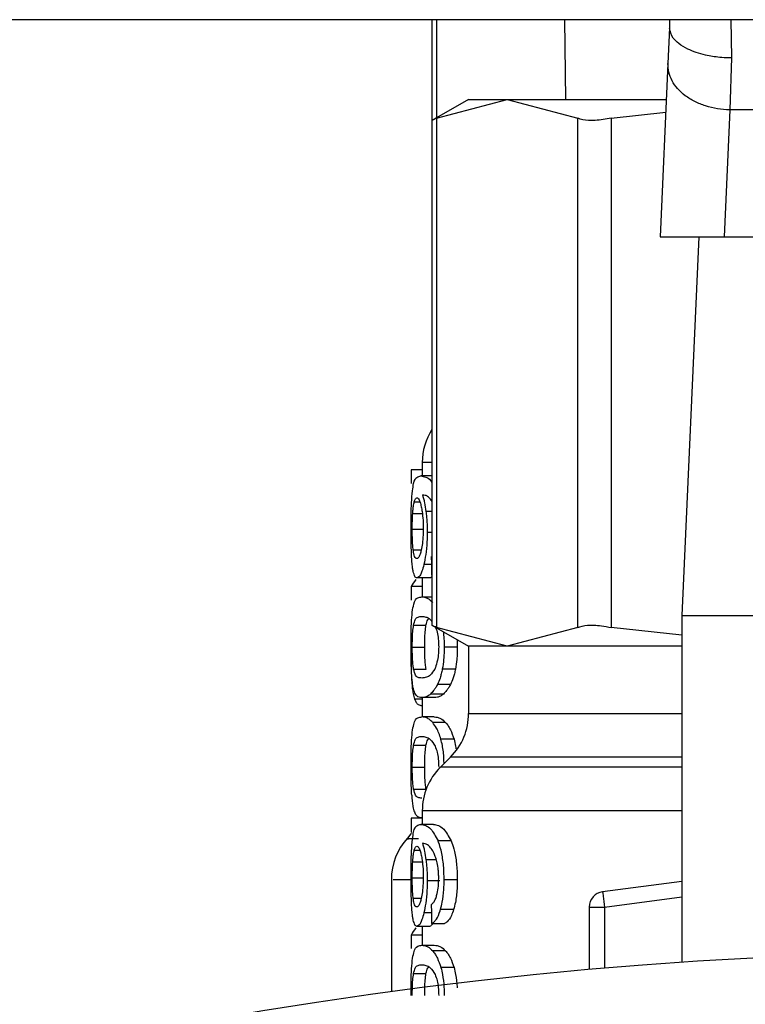
# Model space of a CAD drawing. Units: inches. Extents: x 0.4 to 10.6, y 0.4 to 8.1.
# Drawn here: x 2.8 to 2.9, y 3.4 to 3.4 of the extents above; entities that cross this region are included whole.
import ezdxf

# ---------------------------------------------------------------- set-up
doc = ezdxf.new("R2010")
doc.units = ezdxf.units.IN
doc.header["$MEASUREMENT"] = 0

msp = doc.modelspace()

# ---------------------------------------------------------------- linework, layer by layer
at = {"color": 7, "linetype": 'Continuous', "lineweight": 25}
for p, q in [((2.927261070145112, 3.398881584788593), (2.780594376895712, 3.398881584788593)), ((2.865550472808976, 3.398881584788593), (2.865550472808976, 3.394609801247713)), ((2.87117638470685, 3.398881584788593), (2.871223082834056, 3.395495775012868)), ((2.875630071924142, 3.398881584788593), (2.875637346506772, 3.398514922357642)), ((2.875636955400179, 3.398534164802018), (2.87556921573827, 3.397021168946942)), ((2.878262766844359, 3.397255050689565), (2.878191272559156, 3.395047840631888)), ((2.87556921573827, 3.397021168946942), (2.875239747544314, 3.389655849587295)), ((2.867107468155766, 3.395495775012868), (2.865550472808976, 3.394596816508824)), ((2.865750250056687, 3.394699442878831), (2.868745813673903, 3.395495775012868)), ((2.867107468155766, 3.395495775012868), (2.868745813673903, 3.395495775012868)), ((2.868745813673903, 3.395495775012868), (2.8717412990698, 3.394699442878831)), ((2.868745813673903, 3.395495775012868), (2.875501006748447, 3.395495775012868)), ((2.873161798215628, 3.394699442878831), (2.87547675813968, 3.394954366156158)), ((2.878191272559156, 3.395047840631888), (2.877950116233903, 3.389655849587295)), ((2.899068307830307, 3.395047918853207), (2.878191272559156, 3.395047840631888)), ((2.865550472808976, 3.394609801247713), (2.865550472808976, 3.373153380669669)), ((2.865750250056687, 3.394699442878831), (2.865750250056687, 3.373063739038551)), ((2.8717412990698, 3.373063739038551), (2.8717412990698, 3.394699442878831)), ((2.873161798215628, 3.394699442878831), (2.873161798215628, 3.373063739038551)), ((2.875239747544314, 3.389655849587295), (2.877950116233903, 3.389655849587295)), ((2.876881847685744, 3.389655849587295), (2.876162602661191, 3.373579765077373)), ((2.877950116233903, 3.389655849587295), (2.899309542376879, 3.389655849587295)), ((2.865139028673125, 3.380071313197567), (2.865139028673125, 3.379501510002204)), ((2.865139028673125, 3.37976378608348), (2.864670170089419, 3.37976378608348)), ((2.864670170089419, 3.37976378608348), (2.864670170089419, 3.379180137714724)), ((2.865550472808976, 3.379501510002204), (2.865080597348129, 3.379501510002204)), ((2.865550472808976, 3.378422016694825), (2.86552223491296, 3.378473173437192)), ((2.865443622487764, 3.375168831164791), (2.864911952185221, 3.375168831164791)), ((2.865139028673125, 3.375168831164791), (2.865139028673125, 3.374367649309001)), ((2.865537409848769, 3.375285185376212), (2.865550472808976, 3.375285185376212)), ((2.865139028673125, 3.374800917192742), (2.864670170089419, 3.374800917192742)), ((2.864670170089419, 3.374800917192742), (2.864670170089419, 3.374227985144636)), ((2.865114388957765, 3.374367649309001), (2.865550472808976, 3.374367649309001)), ((2.876162602661191, 3.373579765077373), (2.901096977728273, 3.373579765077373)), ((2.876162602661191, 3.373579765077373), (2.876162602661191, 3.358851785882913)), ((2.864768963614814, 3.373163627662406), (2.865297426843295, 3.373163627662406)), ((2.865550472808976, 3.373166365408558), (2.867107468155766, 3.372267406904514)), ((2.868745813673903, 3.372267406904514), (2.865750250056687, 3.373063739038551)), ((2.8717412990698, 3.373063739038551), (2.868745813673903, 3.372267406904514)), ((2.876162602661191, 3.372733293078113), (2.873161798215628, 3.373063739038551)), ((2.866618506693179, 3.372549746754011), (2.866627502144818, 3.372228139802576)), ((2.864714208691792, 3.372228139802576), (2.865241420379176, 3.372228139802576)), ((2.866627502144818, 3.372228139802576), (2.866067906831534, 3.372228139802576)), ((2.867107468155766, 3.372267406904514), (2.867107468155766, 3.369417569603855)), ((2.868745813673903, 3.372267406904514), (2.867107468155766, 3.372267406904514)), ((2.876162602661191, 3.372267406904514), (2.868745813673903, 3.372267406904514)), ((2.864769511164044, 3.371297188779223), (2.865297974392526, 3.371297188779223)), ((2.866547951063799, 3.371302155832955), (2.865990389504798, 3.371302155832955)), ((2.866334954413244, 3.370645253199327), (2.865782555461271, 3.370645253199327)), ((2.865650752539425, 3.370088669406809), (2.865114388957765, 3.370088669406809)), ((2.865139028673125, 3.370088669406809), (2.865139028673125, 3.369269574869059)), ((2.866034740992446, 3.37023639036699), (2.865489538401784, 3.37023639036699)), ((2.865139028673125, 3.369748524002864), (2.865124635950502, 3.369748524002864)), ((2.865650752539425, 3.369269574869059), (2.865114388957765, 3.369269574869059)), ((2.866128919460044, 3.369032368720395), (2.865581448451142, 3.369032368720395)), ((2.866486860213971, 3.368319576954627), (2.865930706638705, 3.368319576954627)), ((2.864768963614814, 3.368065553222464), (2.865297426843295, 3.368065553222464)), ((2.866338787257856, 3.367561651488024), (2.865907709571035, 3.367130652022523)), ((2.864714208691792, 3.367130104473292), (2.865241420379176, 3.367130104473292)), ((2.864769511164044, 3.366199114339281), (2.865297974392526, 3.366199114339281)), ((2.865139028673125, 3.365274733906691), (2.865139028673125, 3.364704930711329)), ((2.865139028673125, 3.364967206792604), (2.864670170089419, 3.364967206792604)), ((2.864670170089419, 3.364967206792604), (2.864670170089419, 3.364383558423849)), ((2.865114388957765, 3.364990634077525), (2.865139028673125, 3.364990634077525)), ((2.865616178716602, 3.364704930711329), (2.865080597348129, 3.364704930711329)), ((2.866360767448383, 3.364002425048956), (2.865807742725861, 3.364002425048956)), ((2.863826631389606, 3.362358721370494), (2.863826631389606, 3.35759336130923)), ((2.866627502144818, 3.36235058635336), (2.866067906831534, 3.36235058635336)), ((2.86589120487281, 3.362310302374279), (2.865349287577529, 3.362310302374279)), ((2.876162602661191, 3.362281477818374), (2.872797052206983, 3.361843164659583)), ((2.866469495081241, 3.361085004529025), (2.865913810833886, 3.361085004529025)), ((2.872225645474589, 3.361192480620785), (2.87288176589503, 3.361192480620785)), ((2.872225645474589, 3.361192480620785), (2.872225645474589, 3.358541481912015)), ((2.865443622487764, 3.360372251873915), (2.864911952185221, 3.360372251873915)), ((2.865139028673125, 3.360372251873915), (2.865139028673125, 3.359571070018125)), ((2.865537409848769, 3.360488606085337), (2.866083863980529, 3.360488606085337)), ((2.865139028673125, 3.360004337901866), (2.864670170089419, 3.360004337901866)), ((2.864670170089419, 3.360004337901866), (2.864670170089419, 3.35943140585376)), ((2.865114388957765, 3.359571070018125), (2.865650752539425, 3.359571070018125)), ((2.866128919460044, 3.359333824758803), (2.865581448451142, 3.359333824758803)), ((2.866486860213971, 3.358621072103694), (2.865930706638705, 3.358621072103694)), ((2.864768963614814, 3.358367048371531), (2.865297426843295, 3.358367048371531))]:
    msp.add_line(p, q, dxfattribs=at)
at = {"color": 8, "linetype": 'Continuous', "lineweight": 25}
for p, q in [((2.865750250056687, 3.398881584788593), (2.865750250056687, 3.394712153843104)), ((2.878239378670097, 3.398881584788593), (2.878262766844359, 3.397255050689565)), ((2.865550472808976, 3.380071313197567), (2.865139028673125, 3.380071313197567)), ((2.864798374830609, 3.378401288045396), (2.86503906182795, 3.378401288045396)), ((2.864732981808257, 3.377904230676334), (2.86514207930455, 3.377904230676334)), ((2.865550472808976, 3.377989100807017), (2.865296175302197, 3.377989100807017)), ((2.864714208691792, 3.377236689943377), (2.865165702142769, 3.377236689943377)), ((2.865550472808976, 3.377106881665155), (2.865349287577529, 3.377106881665155)), ((2.864755509548015, 3.376359555187224), (2.865094286078884, 3.376359555187224)), ((2.865527319298669, 3.375737265487078), (2.865206611892397, 3.375737265487078)), ((2.865139028673125, 3.37002421504028), (2.864814957750153, 3.37002421504028)), ((2.867107468155766, 3.369417569603855), (2.876162602661191, 3.369417569603855)), ((2.876162602661191, 3.367561651488024), (2.866338787257856, 3.367561651488024)), ((2.876162602661191, 3.367130652022523), (2.865907709571035, 3.367130652022523)), ((2.876162602661191, 3.365274733906691), (2.865139028673125, 3.365274733906691)), ((2.864798374830609, 3.36360470875452), (2.86503906182795, 3.36360470875452)), ((2.865734371129011, 3.363192521516142), (2.865296175302197, 3.363192521516142)), ((2.864732981808257, 3.363107651385458), (2.86514207930455, 3.363107651385458)), ((2.864714208691792, 3.362440110652501), (2.865165702142769, 3.362440110652501)), ((2.864755509548015, 3.361562975896348), (2.865094286078884, 3.361562975896348)), ((2.87288176589503, 3.361192480620785), (2.876162602661191, 3.361619764573653)), ((2.87288176589503, 3.361192480620785), (2.87288176589503, 3.358599131023825)), ((2.865527319298669, 3.360940686196203), (2.865206611892397, 3.360940686196203))]:
    msp.add_line(p, q, dxfattribs=at)
at = {"color": 7, "linetype": 'Continuous', "lineweight": 25, "flags": 128}
msp.add_lwpolyline([(2.864685345025228, 3.364351839679155), (2.86465217918614, 3.364304242006785), (2.86450942527969, 3.36412143878521)], dxfattribs=at)
at = {"color": 7, "linetype": 'Continuous', "lineweight": 25}
msp.add_circle((2.888629810642143, 3.175548252681756), 0.183727034120735, dxfattribs=at)
for centre, radius, start, end in [((2.86776366890986, 3.380071314197831), 0.002624671916010346, 147.4821316905607, 180), ((2.864482829014846, 3.369417579617117), 0.00262467191601079, 315.000008941972, 0), ((2.86776366890986, 3.365274726271317), 0.002624671916010808, 134.9999951922147, 180), ((2.866451332951855, 3.362354778764695), 0.002624671916010667, 137.7345123303673, 179.716362942991), ((2.87288177914608, 3.361192474345424), 0.0006561679790126815, 97.42011136120729, 179.9999634290319), ((2.929671855684235, 3.369145935363861), 0.0573417276556552, 187.3167895698729, 187.5088281768428), ((2.904575941542731, 3.365553894183915), 0.03199285386232298, 187.0042721126529, 187.835223068545)]:
    msp.add_arc(centre, radius, start, end, dxfattribs=at)
for centre, major_axis, ratio, start_param, end_param in [((2.888629810642143, 3.459610161436886), (0, 0.3070584391553162), 0.07821230413845934, 1.84628022401607, 1.848992740976525), ((2.888629810642143, 3.374537607387748), (0.0240157480314962, 0), 0.1605095372426968, 2.99475052910824, 3.073233414811734), ((2.888629810642143, 3.444813573510372), (0, 0.3070584391553157), 0.07821230413845945, 1.846280224016068, 1.848992740976522), ((2.888629810642143, 3.359741019461234), (0.0240157480314962, 0), 0.1605095372426783, 2.994750529108225, 3.073233414811613)]:
    msp.add_ellipse(centre, major_axis=major_axis, ratio=ratio, start_param=start_param, end_param=end_param, dxfattribs=at)
for points, knots in [([(2.878262766844359, 3.397255050689565), (2.878261411007771, 3.397255063638392), (2.878249025578129, 3.39725518192461), (2.878205466974332, 3.397255675461889), (2.878041258893371, 3.397259456066381), (2.877679331557045, 3.397283154896817), (2.877066994099543, 3.397382018039736), (2.87646036085449, 3.397587162107662), (2.876027601928035, 3.397851170638034), (2.875718601205168, 3.398147238736708), (2.875668306112806, 3.398374827812047), (2.875637346506772, 3.398514922357642)], [0, 0, 0, 0, 0.0009956317035389806, 0.009094994573944543, 0.03198665470741244, 0.121620297296579, 0.2758672813412865, 0.4997948087832664, 0.6503691193005541, 0.784781500234025, 1, 1, 1, 1]), ([(2.878191272559156, 3.395047840631888), (2.878016137848397, 3.395058940644448), (2.877665836383385, 3.39508114270048), (2.87716145113091, 3.395207289965899), (2.876698169600098, 3.395395868625871), (2.876294649163847, 3.395646238358275), (2.875966521658035, 3.395946416180295), (2.875729351229898, 3.396284995361317), (2.875583147206863, 3.396648624399004), (2.875573859822389, 3.396896980444652), (2.87556921573827, 3.397021168946942)], [0, 0, 0, 0, 0.1249834385907272, 0.2499897447563455, 0.3749889867049917, 0.4999780812337607, 0.6249866448800017, 0.7499875870665001, 0.8749832441757823, 1, 1, 1, 1]), ([(2.865750250056687, 3.394699442878831), (2.865656749394681, 3.394651399191484), (2.865535255156562, 3.394588971492414), (2.865568284436919, 3.394605932386404), (2.865575894737521, 3.394609840358372)], [0, 0, 0, 0, 0.7695892698629369, 1, 1, 1, 1]), ([(2.873161798215628, 3.394699442878831), (2.872927624837202, 3.39465874285737), (2.872459072187653, 3.39457730702969), (2.871989552321133, 3.394601457904937), (2.871808791964271, 3.394672803592267), (2.8717412990698, 3.394699442878831)], [0, 0, 0, 0, 0.385018912566942, 0.7703763460305074, 1, 1, 1, 1]), ([(2.864721170389148, 3.378867213329653), (2.864737406640523, 3.378978572286991), (2.864782625800006, 3.379288715209469), (2.864898116690854, 3.379469674267516), (2.865021523020216, 3.379491203843412), (2.865080597348129, 3.379501510002204)], [0, 0, 0, 0, 0.2260265669376148, 0.6295006859235195, 1, 1, 1, 1]), ([(2.865080597348129, 3.379501510002204), (2.865146464221822, 3.379488062370373), (2.865272924435392, 3.379462243771461), (2.865441475019789, 3.379401254211277), (2.865534421724703, 3.379243649383939), (2.865550472808976, 3.379216432406556)], [0, 0, 0, 0, 0.4734932035026562, 0.9090768740137771, 1, 1, 1, 1]), ([(2.864662739064152, 3.377223274987236), (2.864663362039945, 3.37739196569526), (2.864664824477757, 3.377787967710706), (2.864679312019788, 3.378385279144007), (2.864707306128486, 3.378707587876641), (2.864721170389148, 3.378867213329654)], [0, 0, 0, 0, 0.2725034047284499, 0.6397026768825416, 1, 1, 1, 1]), ([(2.86552223491296, 3.378473173437192), (2.865480385156149, 3.378522595385614), (2.865392259563269, 3.378626666205566), (2.865263779323078, 3.37868589916075), (2.865185074898987, 3.37869550208244), (2.865145521042569, 3.378700328146414)], [0, 0, 0, 0, 0.3102783342840327, 0.6533720683400295, 1, 1, 1, 1]), ([(2.865145521042569, 3.378700328146414), (2.865160937523256, 3.378650399603115), (2.865191778358949, 3.378550517014383), (2.865246362614775, 3.378325359335998), (2.865276830643587, 3.378119686141488), (2.865296175302197, 3.377989100807017)], [0, 0, 0, 0, 0.2673439700289409, 0.5348244920582327, 1, 1, 1, 1]), ([(2.864732981808257, 3.377904230676334), (2.864737068350323, 3.377961799761494), (2.864745235989989, 3.378076861232993), (2.864765648917543, 3.378255747290587), (2.864785745963252, 3.378345124146049), (2.864798374830609, 3.378401288045396)], [0, 0, 0, 0, 0.2711909581836435, 0.5420206108707066, 1, 1, 1, 1]), ([(2.864798374830609, 3.378401288045396), (2.864806440759772, 3.37842807757069), (2.864822573683194, 3.3784816601588), (2.864858794784469, 3.378554954987795), (2.864890315117006, 3.378566987518225), (2.864911248193353, 3.378574978483353)], [0, 0, 0, 0, 0.251408596241346, 0.5028503906573679, 1, 1, 1, 1]), ([(2.864911248193353, 3.378574978483353), (2.864928182287032, 3.378570325594252), (2.864972111834178, 3.378558255310776), (2.865039731674335, 3.378436825516498), (2.865081213588082, 3.378262466524534), (2.865097102046354, 3.378195683309448)], [0, 0, 0, 0, 0.2790335979186062, 0.7238544811573404, 1, 1, 1, 1]), ([(2.864714208691792, 3.377236689943377), (2.864714446168666, 3.37729926358975), (2.86471492115414, 3.377424419242107), (2.86471985820964, 3.377655176632514), (2.864727876988284, 3.377807353585346), (2.864732981808257, 3.377904230676334)], [0, 0, 0, 0, 0.2665090252395254, 0.5330536551141359, 0.9999999999999999, 0.9999999999999999, 0.9999999999999999, 0.9999999999999999]), ([(2.865097102046354, 3.378195683309448), (2.865109886260321, 3.378128453178655), (2.865141520677572, 3.377962092852172), (2.865174727779894, 3.377640194298418), (2.86517871442736, 3.377385973553272), (2.865180564193303, 3.377268017581477)], [0, 0, 0, 0, 0.2666051162551192, 0.6597118532859344, 1, 1, 1, 1]), ([(2.865296175302197, 3.377989100807017), (2.865304279395422, 3.377918651120827), (2.865320489908103, 3.377777731526297), (2.865343109048998, 3.377484557639903), (2.865346839690984, 3.377256514046447), (2.865349287577529, 3.377106881665155)], [0, 0, 0, 0, 0.2558108593166756, 0.5116951475604591, 1, 1, 1, 1]), ([(2.86468245083644, 3.376167560960713), (2.864678973610277, 3.376254338843972), (2.864672018602936, 3.376427908461482), (2.864664508663558, 3.376781386220014), (2.864663425562987, 3.377051848548616), (2.864662739064152, 3.377223274987236)], [0, 0, 0, 0, 0.2679967471448059, 0.536036270397469, 1, 1, 1, 1]), ([(2.864755509548014, 3.376359555187224), (2.864748455918073, 3.376424783380039), (2.864731955470489, 3.376577370684077), (2.864716908517432, 3.376880824521273), (2.864715083383198, 3.377121396414214), (2.864714208691792, 3.377236689943377)], [0, 0, 0, 0, 0.2799688028344497, 0.6549266964934832, 1, 1, 1, 1]), ([(2.865180564193303, 3.377268017581477), (2.865179415081024, 3.377175771073766), (2.865176655165525, 3.376954215207466), (2.865148764843555, 3.376625404063562), (2.865113751160833, 3.376442930043321), (2.865096867382397, 3.376354940129425)], [0, 0, 0, 0, 0.2697444698827986, 0.6478670161830951, 1, 1, 1, 1]), ([(2.865349287577529, 3.377106881665155), (2.865347298408834, 3.376969927371414), (2.865342494497155, 3.376639177982089), (2.865293410113923, 3.376147969614068), (2.865234997039979, 3.375871575811091), (2.865206611892397, 3.375737265487078)], [0, 0, 0, 0, 0.2664779708266913, 0.6435535806253405, 1, 1, 1, 1]), ([(2.86475746508098, 3.375437364951555), (2.864748259201661, 3.375485239207328), (2.864729839964851, 3.375581026608356), (2.864702689588228, 3.37580942659529), (2.864690279208005, 3.376029034192257), (2.86468245083644, 3.376167560960713)], [0, 0, 0, 0, 0.2694907632517304, 0.5392004407331328, 0.9999999999999999, 0.9999999999999999, 0.9999999999999999, 0.9999999999999999]), ([(2.864904208274679, 3.375992384317701), (2.8648863118799, 3.375997038901512), (2.864839166450483, 3.376009300720454), (2.864788523322809, 3.376129890221589), (2.86476344604886, 3.376304343803327), (2.864755509548015, 3.376359555187224)], [0, 0, 0, 0, 0.2948904427804234, 0.776845656796817, 1, 1, 1, 1]), ([(2.865096867382397, 3.376354940129425), (2.865080962586953, 3.376291711340668), (2.865040268208185, 3.376129932694237), (2.864970468075196, 3.376010953198724), (2.864924639883999, 3.375998110144215), (2.864904208274679, 3.375992384317701)], [0, 0, 0, 0, 0.2622923840481837, 0.6711073815402501, 1, 1, 1, 1]), ([(2.865206611892397, 3.375737265487078), (2.865179976084437, 3.375637522486757), (2.865114016157492, 3.375390522620095), (2.865007114094173, 3.375198171541207), (2.864940512470234, 3.375177636888867), (2.864911952185221, 3.375168831164791)], [0, 0, 0, 0, 0.2789578106200643, 0.69080077605306, 1, 1, 1, 1]), ([(2.864911952185221, 3.375168831164791), (2.864896155577773, 3.375172190556377), (2.864864556989902, 3.375178910482194), (2.864809817400128, 3.375245504054531), (2.864778144930486, 3.375361577392551), (2.86475746508098, 3.375437364951555)], [0, 0, 0, 0, 0.2575840169265391, 0.5152556471453448, 1, 1, 1, 1]), ([(2.865550472808976, 3.375249047127018), (2.865544705988559, 3.375237750111227), (2.865506623133355, 3.375163147022266), (2.865472542418956, 3.375166221905645), (2.865443622487764, 3.375168831164791)], [0, 0, 0, 0, 0.1514282578412636, 0.9999999999999999, 0.9999999999999999, 0.9999999999999999, 0.9999999999999999]), ([(2.864715773118164, 3.373720289676244), (2.864734673433694, 3.373839962038742), (2.864788816133841, 3.374182780910116), (2.864920468994739, 3.374340058073845), (2.865057599745424, 3.37435956925119), (2.865114388957765, 3.374367649309001)], [0, 0, 0, 0, 0.2390820147637252, 0.6848851711124444, 1, 1, 1, 1]), ([(2.865114388957765, 3.374367649309001), (2.865155057201583, 3.374364633987872), (2.865236409015445, 3.374358602209262), (2.865391401787476, 3.374306814549624), (2.865512038375328, 3.374194833837286), (2.865581448451142, 3.374130404049679)], [0, 0, 0, 0, 0.2979869714216511, 0.596086242131708, 1, 1, 1, 1]), ([(2.864662739064152, 3.372228139802576), (2.864663251824242, 3.372376653169615), (2.864664464713221, 3.372727948501383), (2.864676493525621, 3.373279809345503), (2.864702464196663, 3.373571043776146), (2.864715773118164, 3.373720289676243)], [0, 0, 0, 0, 0.2631153900281181, 0.6223763562535481, 0.9999999999999999, 0.9999999999999999, 0.9999999999999999, 0.9999999999999999]), ([(2.864768963614814, 3.373163627662406), (2.86479154120609, 3.373250938130135), (2.864843450788494, 3.37345167920406), (2.86495783909683, 3.373521620955397), (2.865061898641362, 3.373533570680782), (2.865114388957764, 3.373539598430271)], [0, 0, 0, 0, 0.2761262063869599, 0.6348594006113291, 1, 1, 1, 1]), ([(2.865114388957765, 3.373539598430271), (2.865171459946676, 3.373531585565086), (2.865281982522604, 3.37351606800498), (2.865436417614888, 3.373473804417814), (2.86552650652085, 3.373341191232989), (2.865550472808975, 3.373305912240945)], [0, 0, 0, 0, 0.4393583464731441, 0.8508528962595342, 1, 1, 1, 1]), ([(2.865297426843295, 3.373163627662406), (2.865319293003501, 3.373257185923965), (2.8653517274332, 3.373395962409117), (2.865400920273435, 3.37342842754116), (2.865416949018121, 3.373439005814548)], [0, 0, 0, 0, 0.6741650896842349, 1, 1, 1, 1]), ([(2.864714208691792, 3.372228139802576), (2.864715164671859, 3.372344662984181), (2.864717078458913, 3.372577932028236), (2.86473493983865, 3.372913402253842), (2.864756913747272, 3.373075007780407), (2.864768963614814, 3.373163627662406)], [0, 0, 0, 0, 0.3107094193869224, 0.6220126179161795, 1, 1, 1, 1]), ([(2.865241420379176, 3.372228139802576), (2.865242389062109, 3.372344651836654), (2.865244328199223, 3.372577888948201), (2.865262492012906, 3.372913357171388), (2.865285051818117, 3.373074973915034), (2.865297426843295, 3.373163627662406)], [0, 0, 0, 0, 0.3106457316358557, 0.6218594820121846, 1, 1, 1, 1]), ([(2.865575894737521, 3.37315334155901), (2.865575597619525, 3.373153519320414), (2.865575047914306, 3.373153848201104), (2.86569509084011, 3.373092108273911), (2.865750250056687, 3.373063739038551)], [0, 0, 0, 0, 0.5405042304044306, 1, 1, 1, 1]), ([(2.865684857034336, 3.373122013920909), (2.865715658041548, 3.373042053014274), (2.865772018189416, 3.372895739340485), (2.86582688281097, 3.372576449667137), (2.865832671017484, 3.372352856621735), (2.865835667736602, 3.372237096143555)], [0, 0, 0, 0, 0.3675607553521377, 0.6725682176335849, 1, 1, 1, 1]), ([(2.866023946450479, 3.372892981900041), (2.866037299720252, 3.372793001292527), (2.866065782859808, 3.372579738051014), (2.866067170000572, 3.372350113401629), (2.866067906831534, 3.372228139802576)], [0, 0, 0, 0, 0.4688131288124229, 1, 1, 1, 1]), ([(2.8717412990698, 3.373063739038551), (2.871863426413151, 3.373104444894404), (2.872107810862087, 3.373185899856726), (2.872644228018745, 3.373161658597713), (2.873021086475977, 3.373090360415899), (2.873161798215628, 3.373063739038551)], [0, 0, 0, 0, 0.3849764663347908, 0.770361976258632, 1, 1, 1, 1]), ([(2.864690429410937, 3.37103757222278), (2.86468501570743, 3.37113584331348), (2.864671053900441, 3.371389282017538), (2.864663798711946, 3.371810599159312), (2.864663027712413, 3.372114401651406), (2.864662739064152, 3.372228139802576)], [0, 0, 0, 0, 0.2837793765330485, 0.7318599693480372, 1, 1, 1, 1]), ([(2.864769511164044, 3.371297188779223), (2.864760166913753, 3.371362543150651), (2.864741434764266, 3.371493557177124), (2.864721745007562, 3.37177487760367), (2.864714703260506, 3.372037859356134), (2.864714290044334, 3.372196840212672), (2.864714208691792, 3.372228139802576)], [0, 0, 0, 0, 0.2860657120026943, 0.5734676953787354, 0.9160258253374133, 1, 1, 1, 1]), ([(2.865297974392526, 3.371297188779223), (2.865288409291983, 3.37136253278375), (2.865269233783158, 3.371493530312714), (2.865249072679672, 3.371774776778756), (2.865241729512152, 3.372037805015792), (2.865241471256777, 3.372196814197602), (2.865241420379176, 3.372228139802576)], [0, 0, 0, 0, 0.2860378701843919, 0.5734306376787405, 0.9159636997950328, 0.9999999999999999, 0.9999999999999999, 0.9999999999999999, 0.9999999999999999]), ([(2.865835667736602, 3.372237096143555), (2.865833735946004, 3.372148530836974), (2.865829392713082, 3.371949410002907), (2.865782066207931, 3.371635313676747), (2.865718718834585, 3.371424762261948), (2.865675146317647, 3.371320953503735), (2.865665614589959, 3.371298244767024)], [0, 0, 0, 0, 0.2326282802363962, 0.523016731675315, 0.8956572870865551, 1, 1, 1, 1]), ([(2.866067906831534, 3.372228139802576), (2.866066884991043, 3.372140751065574), (2.866064840430617, 3.3719658983808), (2.866045098657872, 3.371647531075281), (2.866011444230286, 3.371435072913714), (2.865990389504798, 3.371302155832955)], [0, 0, 0, 0, 0.2722311960131737, 0.5446966867234964, 0.9999999999999999, 0.9999999999999999, 0.9999999999999999, 0.9999999999999999]), ([(2.866627502144818, 3.372228139802576), (2.866626440992221, 3.372140750228831), (2.866624317840446, 3.371965901362751), (2.86660414485659, 3.371647481488647), (2.866569579981086, 3.371435071225795), (2.866547951063799, 3.371302155832955)], [0, 0, 0, 0, 0.272173178507095, 0.5445634942561932, 1, 1, 1, 1]), ([(2.864662504400195, 3.371803828259814), (2.864662907837961, 3.371699645072625), (2.864663952026743, 3.371429995266286), (2.864673170685478, 3.371068538401613), (2.864686357972167, 3.370852077265087), (2.864691602730716, 3.370765987804591)], [0, 0, 0, 0, 0.2749522001925696, 0.7116388885275896, 1, 1, 1, 1]), ([(2.865114388957765, 3.370916720285539), (2.865062499888416, 3.370922659290077), (2.864965698788701, 3.370933738736629), (2.864849614381624, 3.371003761533085), (2.864796571445365, 3.371198063874289), (2.864769511164044, 3.371297188779223)], [0, 0, 0, 0, 0.3614052755374175, 0.674215755909731, 1, 1, 1, 1]), ([(2.865665614589959, 3.371298244767024), (2.865605657160436, 3.371204641463622), (2.865487104098206, 3.371019560843235), (2.86529296262014, 3.370936510908996), (2.865179846996073, 3.370923974744966), (2.865114388957765, 3.370916720285539)], [0, 0, 0, 0, 0.3012412587034863, 0.5956405064897926, 1, 1, 1, 1]), ([(2.865990389504798, 3.371302155832955), (2.865976228297213, 3.371234026110744), (2.865947907356287, 3.371097773758927), (2.865880515180149, 3.370863327661588), (2.865821190292093, 3.370731260693557), (2.865782555461271, 3.370645253199327)], [0, 0, 0, 0, 0.2585973689208466, 0.5171678167158057, 1, 1, 1, 1]), ([(2.866547951063799, 3.371302155832955), (2.866533468537895, 3.371234075753281), (2.866504502833524, 3.371097912526337), (2.866435369132437, 3.370863417723992), (2.866374577788887, 3.370731340328609), (2.866334954413244, 3.370645253199327)], [0, 0, 0, 0, 0.2582654745953117, 0.516542586291687, 1, 1, 1, 1]), ([(2.864803537437637, 3.370327909309756), (2.864789298345376, 3.370371483720422), (2.864760804127962, 3.37045868160554), (2.864720609805879, 3.370674484734159), (2.864701787254651, 3.370900930838264), (2.864690429410937, 3.37103757222278)], [0, 0, 0, 0, 0.2837379930917117, 0.5677954686517571, 1, 1, 1, 1]), ([(2.864691602730716, 3.370765987804591), (2.864699583711134, 3.370668530013004), (2.864715528560046, 3.370473823387902), (2.864754768057258, 3.370220915615356), (2.864792595732468, 3.370097294358797), (2.864814957750153, 3.37002421504028)], [0, 0, 0, 0, 0.2906410506269023, 0.5806589412932621, 1, 1, 1, 1]), ([(2.865114388957765, 3.370088669406809), (2.865076663927423, 3.370091839172673), (2.865001200646997, 3.370098179815161), (2.864894304377131, 3.370152181082147), (2.86483639550135, 3.370264294855736), (2.864803537437637, 3.370327909309756)], [0, 0, 0, 0, 0.3018898283774458, 0.6038854460829063, 1, 1, 1, 1]), ([(2.865782555461271, 3.370645253199327), (2.865756140263028, 3.370596097766623), (2.865703320006342, 3.37049780577013), (2.865604202663992, 3.370353836177571), (2.865533780140113, 3.370281705330166), (2.865489538401784, 3.37023639036699)], [0, 0, 0, 0, 0.2710891990876275, 0.5420743372687787, 0.9999999999999999, 0.9999999999999999, 0.9999999999999999, 0.9999999999999999]), ([(2.866334954413244, 3.370645253199327), (2.866307978616603, 3.370596162851556), (2.866254032053094, 3.370497991309155), (2.866152371601464, 3.370354003187717), (2.866080165530906, 3.370281808036278), (2.866034740992446, 3.37023639036699)], [0, 0, 0, 0, 0.2705912093955125, 0.5411319656993382, 0.9999999999999999, 0.9999999999999999, 0.9999999999999999, 0.9999999999999999]), ([(2.864814957750153, 3.37002421504028), (2.864837853673408, 3.369971863929087), (2.864883627203315, 3.369867203587279), (2.864983396323738, 3.369769277233196), (2.865071318944155, 3.36975635820732), (2.865124635950502, 3.369748524002864)], [0, 0, 0, 0, 0.2825919352062727, 0.5649577985417696, 1, 1, 1, 1]), ([(2.865489538401784, 3.37023639036699), (2.86544775597976, 3.370204242281208), (2.86536425053081, 3.370139991809215), (2.865236885171573, 3.370097241376494), (2.865158538774116, 3.370091758897297), (2.865114388957764, 3.370088669406809)], [0, 0, 0, 0, 0.3041545180446791, 0.6078766703509554, 0.9999999999999999, 0.9999999999999999, 0.9999999999999999, 0.9999999999999999]), ([(2.866034740992446, 3.37023639036699), (2.865992085929788, 3.370204294476609), (2.86590683095366, 3.370140144192968), (2.865776140945137, 3.370097251458998), (2.865695986836803, 3.370091765411568), (2.865650752539425, 3.370088669406809)], [0, 0, 0, 0, 0.3037290052208422, 0.607065315952701, 1, 1, 1, 1]), ([(2.864715773118164, 3.368622215236301), (2.864734673259788, 3.36874190242612), (2.864788814458491, 3.369084757419239), (2.864920468931271, 3.369242035095863), (2.865057599775152, 3.369261509888678), (2.865114388957765, 3.369269574869059)], [0, 0, 0, 0, 0.239087348492332, 0.6848877590482505, 1, 1, 1, 1]), ([(2.865581448451142, 3.369032368720395), (2.865529949708512, 3.369082900273709), (2.865427047361699, 3.369183870028669), (2.865266754658772, 3.369255432422238), (2.865170001307872, 3.369264412980925), (2.865114388957765, 3.369269574869059)], [0, 0, 0, 0, 0.2987388339006364, 0.596925779585123, 0.9999999999999999, 0.9999999999999999, 0.9999999999999999, 0.9999999999999999]), ([(2.865930706638705, 3.368319576954627), (2.865902208431457, 3.368409832477962), (2.865845243055546, 3.368590245223588), (2.865725553639823, 3.368842446666124), (2.865636555109606, 3.368959741427268), (2.865581448451142, 3.369032368720395)], [0, 0, 0, 0, 0.2760071179844394, 0.5517136251348742, 1, 1, 1, 1]), ([(2.865650752539425, 3.369269574869059), (2.865692343915218, 3.369266567464845), (2.865775542326984, 3.369260551524058), (2.865934164688468, 3.369208822109), (2.866057724365457, 3.369096873510651), (2.866128919460044, 3.369032368720395)], [0, 0, 0, 0, 0.297575436178694, 0.5952629168385686, 1, 1, 1, 1]), ([(2.866128919460044, 3.369032368720395), (2.866163306140975, 3.368989870548134), (2.866232106931181, 3.368904840305182), (2.866358447952007, 3.368692391739921), (2.866437683815142, 3.368462349056688), (2.866486860213971, 3.368319576954627)], [0, 0, 0, 0, 0.2748707800585569, 0.5499608092610601, 1, 1, 1, 1]), ([(2.864662739064152, 3.367130104473292), (2.864663251892271, 3.367278604715603), (2.864664465003316, 3.367629886708761), (2.864676493521528, 3.368181734915017), (2.864702464195277, 3.368472969339407), (2.864715773118164, 3.368622215236301)], [0, 0, 0, 0, 0.2630984596543893, 0.6223676801198211, 0.9999999999999999, 0.9999999999999999, 0.9999999999999999, 0.9999999999999999]), ([(2.864768963614814, 3.368065553222464), (2.86479154095502, 3.368152882610133), (2.86484344905417, 3.368353663679674), (2.864957839891456, 3.368423529912421), (2.865061898786154, 3.368435490659951), (2.865114388957765, 3.368441523990328)], [0, 0, 0, 0, 0.2761316711568661, 0.6348608841655933, 1, 1, 1, 1]), ([(2.865114388957765, 3.368441523990328), (2.865171401620699, 3.368435417661236), (2.865281811243664, 3.368423592262138), (2.865480221145068, 3.368342814025129), (2.865615725207444, 3.368131690274432), (2.865684857034336, 3.368023978591626)], [0, 0, 0, 0, 0.3433945544622702, 0.6650112682947162, 0.9999999999999999, 0.9999999999999999, 0.9999999999999999, 0.9999999999999999]), ([(2.865297426843295, 3.368065553222464), (2.865319293003501, 3.368159111484022), (2.8653517274332, 3.368297887969174), (2.865400920273435, 3.368330353101217), (2.865416949018121, 3.368340931374606)], [0, 0, 0, 0, 0.6741650896842349, 1, 1, 1, 1]), ([(2.866063682880329, 3.367286586221157), (2.866062414763328, 3.367354251353663), (2.86605737834705, 3.367622988208836), (2.866013625364983, 3.367991234865042), (2.865951962371401, 3.368235408371695), (2.865930706638705, 3.368319576954627)], [0, 0, 0, 0, 0.1806773478122294, 0.7175728540586275, 1, 1, 1, 1]), ([(2.866486860213971, 3.368319576954627), (2.866513737575269, 3.368226133469682), (2.866549193632164, 3.368102864764774), (2.866565072451004, 3.367949691306256), (2.866568914377185, 3.367912630544595)], [0, 0, 0, 0, 0.7580471054220485, 1, 1, 1, 1]), ([(2.864714208691792, 3.367130104473292), (2.864715164453731, 3.367246628801765), (2.864717077710035, 3.367479888672272), (2.864734941330487, 3.367815332107722), (2.864756913930335, 3.367976932321715), (2.864768963614814, 3.368065553222464)], [0, 0, 0, 0, 0.3107189221285162, 0.6220010575443545, 1, 1, 1, 1]), ([(2.865241420379176, 3.367130104473292), (2.86524238924042, 3.367246603047531), (2.865244328842201, 3.367479826167316), (2.865262492007618, 3.367815282701622), (2.865285051816244, 3.367976899464527), (2.865297426843295, 3.368065553222464)], [0, 0, 0, 0, 0.3106219678678241, 0.6218464465615241, 1, 1, 1, 1]), ([(2.865684857034336, 3.368023978591626), (2.86571565706295, 3.367944002292361), (2.865772010961695, 3.367797672029904), (2.865826885688605, 3.367478407766151), (2.865832671897417, 3.367254822980006), (2.865835667736602, 3.367139060814272)], [0, 0, 0, 0, 0.3675884534409184, 0.6725656896090751, 1, 1, 1, 1]), ([(2.864690429410937, 3.365939497782838), (2.864685015708094, 3.366037768876267), (2.864671053902816, 3.366291207587364), (2.864663798476431, 3.366712537564364), (2.864663027663259, 3.367016353255438), (2.864662739064152, 3.367130104473292)], [0, 0, 0, 0, 0.2837706879521946, 0.7318375617136449, 0.9999999999999999, 0.9999999999999999, 0.9999999999999999, 0.9999999999999999]), ([(2.864769511164044, 3.366199114339281), (2.864760166912498, 3.366264468710321), (2.864741434760499, 3.366395482736019), (2.864721745023926, 3.366676803168777), (2.864714702865444, 3.366939797770541), (2.864714290002041, 3.367098791825983), (2.864714208691792, 3.367130104473292)], [0, 0, 0, 0, 0.286055717551914, 0.5734476597910537, 0.915993821589181, 1, 1, 1, 1]), ([(2.865297974392526, 3.366199114339281), (2.865288409292082, 3.366264458343426), (2.865269233783458, 3.366395455871626), (2.865249072678366, 3.36667670234379), (2.865241729156863, 3.366939743431107), (2.865241471212475, 3.367098765810983), (2.865241420379176, 3.367130104473292)], [0, 0, 0, 0, 0.2860278775503798, 0.5734106050778476, 0.9159317009201476, 1, 1, 1, 1]), ([(2.865114388957765, 3.365818645845597), (2.865062499888416, 3.365824584850134), (2.864965698788701, 3.365835664296687), (2.864849614381624, 3.365905687093143), (2.864796571445365, 3.366099989434346), (2.864769511164044, 3.366199114339281)], [0, 0, 0, 0, 0.3614052755374175, 0.674215755909731, 1, 1, 1, 1]), ([(2.864690429410937, 3.365939497782838), (2.864697553896449, 3.365847359543241), (2.864711705666022, 3.365664340133137), (2.864746996479345, 3.365414309966553), (2.864782161413441, 3.36529957801267), (2.864803537437637, 3.365229834869813)], [0, 0, 0, 0, 0.284459454160482, 0.5650379443637381, 1, 1, 1, 1]), ([(2.864803537437637, 3.365229834869813), (2.864828201517467, 3.365178698440925), (2.864877483933028, 3.365076520425117), (2.864979149366849, 3.36500476317665), (2.865065465887172, 3.364995745294657), (2.865114388957765, 3.364990634077525)], [0, 0, 0, 0, 0.3026587294222626, 0.6047561222382145, 1, 1, 1, 1]), ([(2.864721170389148, 3.364070634038778), (2.864737405811119, 3.364181977057903), (2.864782619373591, 3.364492053048527), (2.864898128992615, 3.364673063524349), (2.865021524543165, 3.364694613940972), (2.865080597348129, 3.364704930711329)], [0, 0, 0, 0, 0.2260365188275235, 0.6294826388164231, 1, 1, 1, 1]), ([(2.865080597348129, 3.364704930711329), (2.865146324465717, 3.364695596512305), (2.865272514275504, 3.364677675738621), (2.865525267452952, 3.364525480029017), (2.865705152350977, 3.364192390018054), (2.865807742725861, 3.364002425048956)], [0, 0, 0, 0, 0.3183838329483866, 0.6112666551121478, 1, 1, 1, 1]), ([(2.865616178716602, 3.364704930711329), (2.865683359739011, 3.364695605796471), (2.865812554236977, 3.364677673236794), (2.866071406430815, 3.364525610031693), (2.866255736266542, 3.364192328780704), (2.866360767448383, 3.364002425048956)], [0, 0, 0, 0, 0.3178941271188304, 0.6113359202691006, 1, 1, 1, 1]), ([(2.864662739064152, 3.362426695696361), (2.864663362068393, 3.362595368861953), (2.864664824603087, 3.362991337846502), (2.864679312195178, 3.3635887186194), (2.864707306140128, 3.363911014266705), (2.864721170389148, 3.364070634038778)], [0, 0, 0, 0, 0.2724953218070881, 0.6396968687423443, 0.9999999999999999, 0.9999999999999999, 0.9999999999999999, 0.9999999999999999]), ([(2.866067906831534, 3.36235058635336), (2.866064510066848, 3.362525514567901), (2.866056911485516, 3.362916829948289), (2.865975557142314, 3.363488593456919), (2.8658738594244, 3.363834972322932), (2.865814572278642, 3.363985127947679), (2.865807742725861, 3.364002425048956)], [0, 0, 0, 0, 0.2757777378767801, 0.616916320116365, 0.955870869175082, 0.9999999999999999, 0.9999999999999999, 0.9999999999999999, 0.9999999999999999]), ([(2.866360767448383, 3.364002425048956), (2.866400041828803, 3.363897192910816), (2.866491390843002, 3.363652431517295), (2.866593314363808, 3.363131854703159), (2.866625587232195, 3.36266042303189), (2.866627198404247, 3.362399732183215), (2.866627502144818, 3.36235058635336)], [0, 0, 0, 0, 0.2528761606129567, 0.5881693801310035, 0.922361073754962, 1, 1, 1, 1]), ([(2.864732981808257, 3.363107651385458), (2.864737068701296, 3.363165203156572), (2.864745238163306, 3.363280245807138), (2.864765650868852, 3.363459206338147), (2.864785746276418, 3.363548557694214), (2.864798374830609, 3.36360470875452)], [0, 0, 0, 0, 0.271117735528625, 0.5419486195917611, 1, 1, 1, 1]), ([(2.864798374830609, 3.36360470875452), (2.864806438554354, 3.363631494962229), (2.864822561280007, 3.363685051692568), (2.864858823247824, 3.363758421388497), (2.864890322264104, 3.363770424856817), (2.864911248193353, 3.363778399192478)], [0, 0, 0, 0, 0.2514189583074775, 0.5026906943495222, 1, 1, 1, 1]), ([(2.864911248193353, 3.363778399192478), (2.864928180716591, 3.363773732673101), (2.864972099405623, 3.363761628900352), (2.865039754090571, 3.363640187024099), (2.865081216000596, 3.363465886794084), (2.865097102046354, 3.363399104018572)], [0, 0, 0, 0, 0.2790428796877339, 0.7237667585684991, 1, 1, 1, 1]), ([(2.86552223491296, 3.363676594146316), (2.865480383640425, 3.363725996700371), (2.865392246599277, 3.363830036426661), (2.865263771379022, 3.363889336903279), (2.865185073932602, 3.363898928282676), (2.865145521042569, 3.363903748855539)], [0, 0, 0, 0, 0.3102262710205088, 0.6533236376669845, 1, 1, 1, 1]), ([(2.865145521042569, 3.363903748855539), (2.865160937554107, 3.363853819930693), (2.865191778268312, 3.363753937172014), (2.865246357604849, 3.36352880484593), (2.865276829359168, 3.363323112018838), (2.865296175302197, 3.363192521516142)], [0, 0, 0, 0, 0.2673653285558522, 0.5348640427167161, 1, 1, 1, 1]), ([(2.865767145861505, 3.363076089083401), (2.865748042639179, 3.363148516017881), (2.865709851737315, 3.363293310958742), (2.865626763117875, 3.363506247469463), (2.865562366686838, 3.363611192522688), (2.86552223491296, 3.363676594146316)], [0, 0, 0, 0, 0.2738405916480079, 0.5474583807479998, 1, 1, 1, 1]), ([(2.865097102046354, 3.363399104018572), (2.865109886260826, 3.363331873732633), (2.865141520679328, 3.363165513022244), (2.865174727450675, 3.362843621296845), (2.865178714342129, 3.362589395037229), (2.865180564193303, 3.362471438290601)], [0, 0, 0, 0, 0.2666076758114843, 0.6597181868840922, 1, 1, 1, 1]), ([(2.865296175302197, 3.363192521516142), (2.865304279395557, 3.363122071794162), (2.865320489908507, 3.362981152128044), (2.865343108935529, 3.362687980383145), (2.865346839651147, 3.36245993524858), (2.865349287577529, 3.362310302374279)], [0, 0, 0, 0, 0.2558121174272977, 0.5116976641428362, 0.9999999999999999, 0.9999999999999999, 0.9999999999999999, 0.9999999999999999]), ([(2.864714208691792, 3.362440110652501), (2.864714446182265, 3.362502684677152), (2.864714921198616, 3.36262784205472), (2.864719857970106, 3.362858589504207), (2.864727876952252, 3.363010772330309), (2.864732981808257, 3.363107651385458)], [0, 0, 0, 0, 0.266512273256815, 0.5330642770239412, 1, 1, 1, 1]), ([(2.865837153941655, 3.362399826673421), (2.865836250878149, 3.362464919586484), (2.865834529690814, 3.362588982951611), (2.865816595142701, 3.362826354627541), (2.865786909101168, 3.36297627849397), (2.865767145861505, 3.363076089083401)], [0, 0, 0, 0, 0.2695193705817466, 0.5136884878493072, 1, 1, 1, 1]), ([(2.864682450836439, 3.361370981669837), (2.864678973502459, 3.361457744653857), (2.864672017508931, 3.361631303696078), (2.864664509002953, 3.361984826599063), (2.864663425693174, 3.362255277257472), (2.864662739064152, 3.362426695696361)], [0, 0, 0, 0, 0.2679544854303548, 0.5360111155176209, 0.9999999999999999, 0.9999999999999999, 0.9999999999999999, 0.9999999999999999]), ([(2.864755509548014, 3.361562975896348), (2.864748455918073, 3.361628204089164), (2.864731955470489, 3.361780791393201), (2.864716908517432, 3.362084245230398), (2.864715083383198, 3.362324817123339), (2.864714208691792, 3.362440110652501)], [0, 0, 0, 0, 0.2799688028344497, 0.6549266964934832, 1, 1, 1, 1]), ([(2.865180564193303, 3.362471438290601), (2.865179414481938, 3.362379190578977), (2.865176652895324, 3.362157613187183), (2.865148775528306, 3.361828844520948), (2.865113752176933, 3.36164634435872), (2.865096867382397, 3.36155836083855)], [0, 0, 0, 0, 0.2697556874942006, 0.6479484488448349, 1, 1, 1, 1]), ([(2.86572490634946, 3.361596728395325), (2.865742013446709, 3.361653191920324), (2.86578365757117, 3.361790642127594), (2.865828914535641, 3.362068009089269), (2.865834460658611, 3.362291362705071), (2.865837153941655, 3.362399826673421)], [0, 0, 0, 0, 0.2639624988884207, 0.6425688120713547, 1, 1, 1, 1]), ([(2.865913810833886, 3.361085004529025), (2.865940550036044, 3.361186182012828), (2.866006706574713, 3.361436509306824), (2.866059937764216, 3.361883072241925), (2.866065549010524, 3.362212262186875), (2.866067906831534, 3.36235058635336)], [0, 0, 0, 0, 0.2822882179347921, 0.6984206669929921, 1, 1, 1, 1]), ([(2.866627502144818, 3.36235058635336), (2.866625419350593, 3.3622215597403), (2.86662005658263, 3.361889342674222), (2.866566043572878, 3.361440467407924), (2.866496252189183, 3.361183516255712), (2.866469495081241, 3.361085004529025)], [0, 0, 0, 0, 0.2813775616126202, 0.7244895123781725, 1, 1, 1, 1]), ([(2.865349287577529, 3.362310302374279), (2.865347299294169, 3.362173336687611), (2.865342498127986, 3.361842601624231), (2.865293403313649, 3.361351353464846), (2.865234996345335, 3.361074991702341), (2.865206611892397, 3.360940686196203)], [0, 0, 0, 0, 0.266505380296063, 0.6435383634230982, 1, 1, 1, 1]), ([(2.864904208274679, 3.361195805026826), (2.864886311804523, 3.361200460911895), (2.864839167494086, 3.361212725816041), (2.864788530820288, 3.361333270096385), (2.864763446624984, 3.361507763226177), (2.864755509548015, 3.361562975896348)], [0, 0, 0, 0, 0.2949193872254953, 0.7769001945029245, 1, 1, 1, 1]), ([(2.865096867382397, 3.36155836083855), (2.865080961745878, 3.361495131120242), (2.86504026143728, 3.3613333350774), (2.86497047980958, 3.361214387075866), (2.864924641525971, 3.36120153435961), (2.864904208274679, 3.361195805026826)], [0, 0, 0, 0, 0.2622846653979899, 0.6711499291026137, 0.9999999999999999, 0.9999999999999999, 0.9999999999999999, 0.9999999999999999]), ([(2.865519575388127, 3.361289787941127), (2.865541026412318, 3.361308910601769), (2.865586293866137, 3.361349264579732), (2.865657994197118, 3.361436942996099), (2.865702345080943, 3.361542852362781), (2.86572490634946, 3.361596728395325)], [0, 0, 0, 0, 0.3067617359552321, 0.6473501027914981, 1, 1, 1, 1]), ([(2.86475746508098, 3.360640785660679), (2.864748259651829, 3.360688654845932), (2.864729843106728, 3.360784422788391), (2.864702681889297, 3.361012927126554), (2.864690277031281, 3.361232471596269), (2.86468245083644, 3.361370981669837)], [0, 0, 0, 0, 0.2694728656056816, 0.539112202374369, 1, 1, 1, 1]), ([(2.865537409848769, 3.360488606085337), (2.865573009275126, 3.360509580520158), (2.86564032180083, 3.360549239647493), (2.865765399524757, 3.360704018601383), (2.865857139383396, 3.36090045751649), (2.865908039804004, 3.361066211533348), (2.865913810833886, 3.361085004529025)], [0, 0, 0, 0, 0.2731095082458169, 0.5164041299203149, 0.9451704684558216, 1, 1, 1, 1]), ([(2.866469495081241, 3.361085004529025), (2.866438476355844, 3.36099577322027), (2.866357676131428, 3.360763335888305), (2.866218777119099, 3.360568168411552), (2.866122078926413, 3.360511142585658), (2.866083863980529, 3.360488606085337)], [0, 0, 0, 0, 0.2737047343289741, 0.7129694619676759, 1, 1, 1, 1]), ([(2.865206611892397, 3.360940686196203), (2.865179974427964, 3.360840943529841), (2.86511399994004, 3.360593905327162), (2.865007111484559, 3.360401531772603), (2.864940512471897, 3.360381039688729), (2.864911952185221, 3.360372251873915)], [0, 0, 0, 0, 0.2788983982565211, 0.6907631563140327, 1, 1, 1, 1]), ([(2.864911952185221, 3.360372251873915), (2.864896155278974, 3.36037559497035), (2.864864553988062, 3.360382282745876), (2.864809804686648, 3.360448911952161), (2.864778141632031, 3.36056498672259), (2.86475746508098, 3.360640785660679)], [0, 0, 0, 0, 0.2575089654299773, 0.5151398382939303, 1, 1, 1, 1]), ([(2.865569949917308, 3.360488606085337), (2.865557598634143, 3.360463564826288), (2.865512692051309, 3.360372520247451), (2.865472650704825, 3.360372364664627), (2.865443622487764, 3.360372251873915)], [0, 0, 0, 0, 0.2750439330881536, 1, 1, 1, 1]), ([(2.864715773118164, 3.358923710385368), (2.864734672586828, 3.359043382097457), (2.864788808968582, 3.359386174458769), (2.864920476373077, 3.359543486718325), (2.865057600491253, 3.359562992082908), (2.865114388957765, 3.359571070018125)], [0, 0, 0, 0, 0.2390975789449204, 0.6848805138679859, 1, 1, 1, 1]), ([(2.865114388957765, 3.359571070018125), (2.865155054405176, 3.359568055948301), (2.865236392657633, 3.359562027263312), (2.865391417375534, 3.359510227086461), (2.865512041633717, 3.359398253821839), (2.865581448451142, 3.359333824758803)], [0, 0, 0, 0, 0.298012281421129, 0.5960784824516907, 1, 1, 1, 1]), ([(2.865650752539425, 3.359571070018125), (2.86569234448582, 3.359568061498946), (2.865775544011326, 3.359562043329808), (2.865934144245601, 3.359510336752422), (2.866057720607786, 3.359398347605775), (2.866128919460044, 3.359333824758803)], [0, 0, 0, 0, 0.2975989481010293, 0.5953097515046166, 1, 1, 1, 1]), ([(2.865581448451142, 3.359333824758803), (2.86561509041567, 3.35929126300253), (2.865682406299544, 3.359206099062701), (2.865805578041007, 3.358993458645927), (2.865882833163977, 3.358763545031916), (2.865930706638705, 3.358621072103694)], [0, 0, 0, 0, 0.2753407027897213, 0.5509429379323886, 1, 1, 1, 1]), ([(2.866128919460044, 3.359333824758803), (2.866163310016138, 3.359291339765899), (2.866232130523661, 3.359206321112354), (2.866358405285059, 3.358993900489932), (2.866437673101663, 3.358763833085001), (2.86648686021397, 3.358621072103694)], [0, 0, 0, 0, 0.2748619334705341, 0.5500387289016052, 1, 1, 1, 1]), ([(2.864662739064152, 3.3574315605117), (2.864663251687546, 3.357580074052446), (2.864664464205498, 3.357931355980069), (2.864676495848856, 3.358483216062304), (2.864702464356573, 3.358774452709586), (2.864715773118164, 3.358923710385368)], [0, 0, 0, 0, 0.2631140703812694, 0.6223487593411634, 1, 1, 1, 1]), ([(2.864768963614814, 3.358367048371531), (2.864791541540478, 3.358454362516881), (2.864843453703224, 3.358655119051872), (2.864957843475829, 3.358724978220612), (2.865061899135001, 3.35873697000519), (2.865114388957765, 3.358743019139395)], [0, 0, 0, 0, 0.276108179423789, 0.6348401070731192, 1, 1, 1, 1]), ([(2.865114388957765, 3.358743019139395), (2.865171405070233, 3.358736909609535), (2.86528182932534, 3.358725077159816), (2.865480203923591, 3.358644334872492), (2.865615722328805, 3.358433163627045), (2.865684857034336, 3.358325434630034)], [0, 0, 0, 0, 0.3433760588379694, 0.6650233394895889, 1, 1, 1, 1]), ([(2.865297426843295, 3.358367048371531), (2.865319301636858, 3.358460610170197), (2.865351756753483, 3.358599425609935), (2.865400921408641, 3.358631854688861), (2.865416949018121, 3.358642426523672)], [0, 0, 0, 0, 0.6740013851723972, 1, 1, 1, 1]), ([(2.865930706638705, 3.358621072103694), (2.865954762175453, 3.358524684817052), (2.866015999914499, 3.358279313467899), (2.866061365158482, 3.357859054192065), (2.866066059953567, 3.35755225267294), (2.866067906831534, 3.3574315605117)], [0, 0, 0, 0, 0.2818443014276493, 0.7174858729017733, 1, 1, 1, 1]), ([(2.866486860213971, 3.358621072103694), (2.866511205755314, 3.358524743428889), (2.866573125709161, 3.358279743039949), (2.866612535421965, 3.357970721433447), (2.866617868465857, 3.357776258266933), (2.866618115586586, 3.357767247300484)], [0, 0, 0, 0, 0.3819168272081491, 0.9713594773112698, 0.9999999999999999, 0.9999999999999999, 0.9999999999999999, 0.9999999999999999]), ([(2.864714208691792, 3.3574315605117), (2.86471516435565, 3.357548085177459), (2.8647170774328, 3.357781347818455), (2.864734944322544, 3.358116814688494), (2.864756914295237, 3.358278417908793), (2.864768963614814, 3.358367048371531)], [0, 0, 0, 0, 0.3106918544591976, 0.6219524598873443, 1, 1, 1, 1]), ([(2.865241420379176, 3.3574315605117), (2.865242388518486, 3.357548066399723), (2.865244326410471, 3.357781272327772), (2.865262498706057, 3.358116860161068), (2.865285052631489, 3.358278412613872), (2.865297426843295, 3.358367048371531)], [0, 0, 0, 0, 0.3106296415787705, 0.6217769339583731, 1, 1, 1, 1]), ([(2.865684857034336, 3.358325434630034), (2.865715659546417, 3.358245463565915), (2.865772029320548, 3.358099113462734), (2.865826879772062, 3.357779890412294), (2.865832670064882, 3.357556280920358), (2.865835667736601, 3.35744051685268)], [0, 0, 0, 0, 0.3675088786858131, 0.6725552911939446, 0.9999999999999999, 0.9999999999999999, 0.9999999999999999, 0.9999999999999999])]:
    msp.add_open_spline(points, degree=3, knots=knots, dxfattribs=at)
at = {"color": 8, "linetype": 'Continuous', "lineweight": 25}
for points, knots in [([(2.86497859674867, 3.364090854249636), (2.864756978831778, 3.364090854249636), (2.864452740324044, 3.364090854249637), (2.864531583493235, 3.364090854249636), (2.864552994554152, 3.364090854249636)], [0, 0, 0, 0, 0.7284348011796214, 1, 1, 1, 1]), ([(2.864670170089419, 3.362354810304565), (2.864370237516922, 3.362354810304564), (2.863868188455299, 3.362354810304564), (2.863897005910012, 3.362354810304565), (2.863908607331501, 3.362354810304565)], [0, 0, 0, 0, 0.5974168570843823, 1, 1, 1, 1])]:
    msp.add_open_spline(points, degree=3, knots=knots, dxfattribs=at)

doc.saveas('drawing.dxf')
